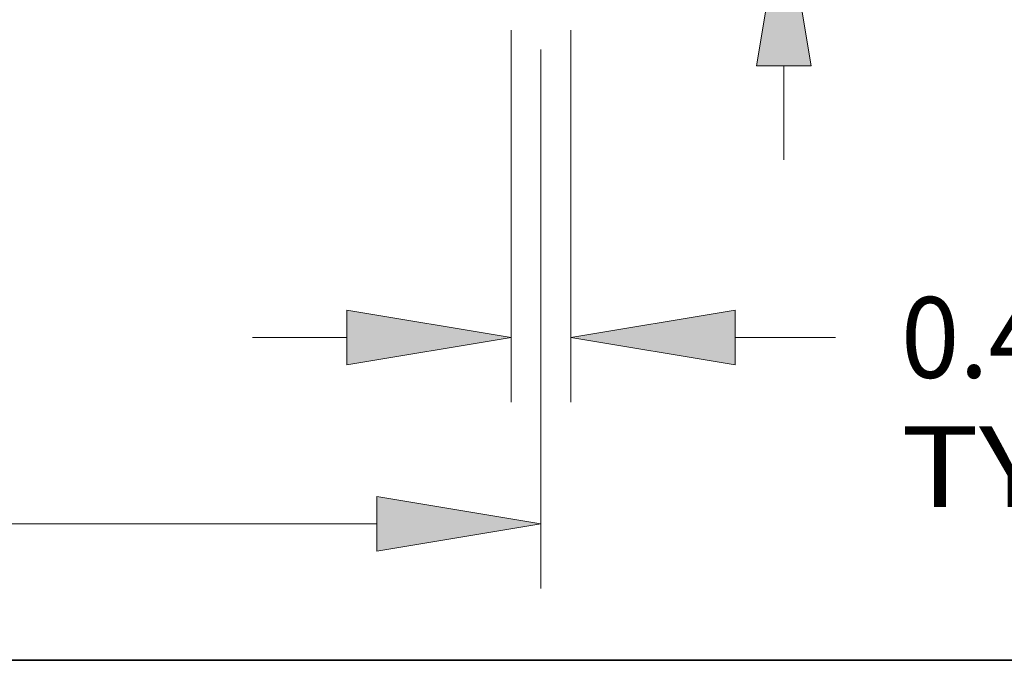
# Model space of a CAD drawing. Extents: x 0 to 10.8, y 0 to 8.2.
# Drawn here: x 4.5 to 5.7, y 0.2 to 1 of the extents above; entities that cross this region are included whole.
import ezdxf
from ezdxf.enums import TextEntityAlignment as Align

# ---------------------------------------------------------------- set-up
doc = ezdxf.new("R2010")
doc.units = 0
doc.header["$MEASUREMENT"] = 0
doc.layers.get('0').update_dxf_attribs({"lineweight": 13})
doc.layers.add('1', color=7, linetype='Continuous', lineweight=13)
doc.styles.get("Standard").update_dxf_attribs({"font": 'isocp.shx'})

# ---------------------------------------------------------------- blocks, each defined once
blk = doc.blocks.new('BLOCK19')
at = {"color": 7, "lineweight": 13, "ltscale": 0.03937}
for p, q in [((10.265501, -0.505408), (10.265501, -3.416257)), ((10.7345, -0.505408), (10.7345, -3.416257))]:
    blk.add_line(p, q, dxfattribs=at)
at = {"color": 7, "lineweight": 13, "ltscale": 0.018448}
blk.add_line((8.243867, -2.910849), (8.981781, -2.910849), dxfattribs=at)
at = {"color": 7, "lineweight": 13, "ltscale": 0.019614}
blk.add_line((12.018219, -2.910849), (12.802763, -2.910849), dxfattribs=at)
at = {"color": 7, "lineweight": 13, "ltscale": 0.03937}
for points in [[(8.981781, -3.124801), (10.265501, -2.910849), (8.981781, -2.696896)], [(12.018219, -2.696896), (10.7345, -2.910849), (12.018219, -3.124801)]]:
    blk.add_lwpolyline(points, close=True, dxfattribs=at)
for points in [[(8.981781, -3.124801), (10.265501, -2.910849), (8.981781, -3.124801), (8.981781, -2.696896)], [(12.018219, -2.696896), (10.7345, -2.910849), (12.018219, -2.696896), (12.018219, -3.124801)]]:
    blk.add_solid(points, dxfattribs=at)
for s, p, p2 in [('0.47', (13.316258, -3.226729), (14.913918, -3.226729)), ('"', (14.913918, -3.226729), (15.377208, -3.226729)), ('TYP.', (13.316259, -4.237545), (15.395955, -4.237545))]:
    blk.add_text(s, height=0.63176, dxfattribs=at).set_placement(p, p2, align=Align.FIT)
blk = doc.blocks.new('BLOCK20')
at = {"color": 7, "lineweight": 13, "ltscale": 0.03937}
for p, q in [((10.5, -0.65593), (10.5, -4.876306)), ((1.838429, -4.370898), (9.216281, -4.370898))]:
    blk.add_line(p, q, dxfattribs=at)
blk.add_lwpolyline([(9.216281, -4.58485), (10.5, -4.370898), (9.216281, -4.156945)], close=True, dxfattribs=at)
blk.add_solid([(9.216281, -4.58485), (10.5, -4.370898), (9.216281, -4.58485), (9.216281, -4.156945)], dxfattribs=at)
blk = doc.blocks.new('BLOCK24')
at = {"color": 7, "lineweight": 13, "ltscale": 0.03937}
for p, q in [((12.398629, 3.833205), (13.489805, 3.833205)), ((12.398629, 2.283719), (12.398629, 3.833205))]:
    blk.add_line(p, q, dxfattribs=at)
at = {"color": 7, "lineweight": 13, "ltscale": 0.018448}
blk.add_line((12.398629, -1.521633), (12.398629, -0.783719), dxfattribs=at)
at = {"color": 7, "lineweight": 13, "ltscale": 0.03937}
for points in [[(12.184677, 2.283719), (12.398629, 1), (12.612581, 2.283719)], [(12.612581, -0.783719), (12.398629, 0.5), (12.184677, -0.783719)]]:
    blk.add_lwpolyline(points, close=True, dxfattribs=at)
for points in [[(12.184677, 2.283719), (12.398629, 1), (12.184677, 2.283719), (12.612581, 2.283719)], [(12.612581, -0.783719), (12.398629, 0.5), (12.612581, -0.783719), (12.184677, -0.783719)]]:
    blk.add_solid(points, dxfattribs=at)
for s, p, p2 in [('%%c', (14.003301, 3.517325), (14.63506, 3.517325)), ('0.5', (15.276929, 3.517325), (16.418113, 3.517325)), ('"', (16.418115, 3.517325), (16.881405, 3.517325))]:
    blk.add_text(s, height=0.63176, dxfattribs=at).set_placement(p, p2, align=Align.FIT)

msp = doc.modelspace()

# ---------------------------------------------------------------- linework, layer by layer
at = {"layer": '1', "color": 7, "lineweight": 35, "ltscale": 0.03937}
msp.add_line((0.25, 0.25), (10.75, 0.25), dxfattribs=at)

# ---------------------------------------------------------------- block references
at = {"lineweight": 0, "xscale": 0.155795, "yscale": 0.155795, "zscale": 0.155795}
for name in ['BLOCK24', 'BLOCK19', 'BLOCK20']:
    msp.add_blockref(name, (3.5369, 1.0972), dxfattribs=at)

doc.saveas('drawing.dxf')
